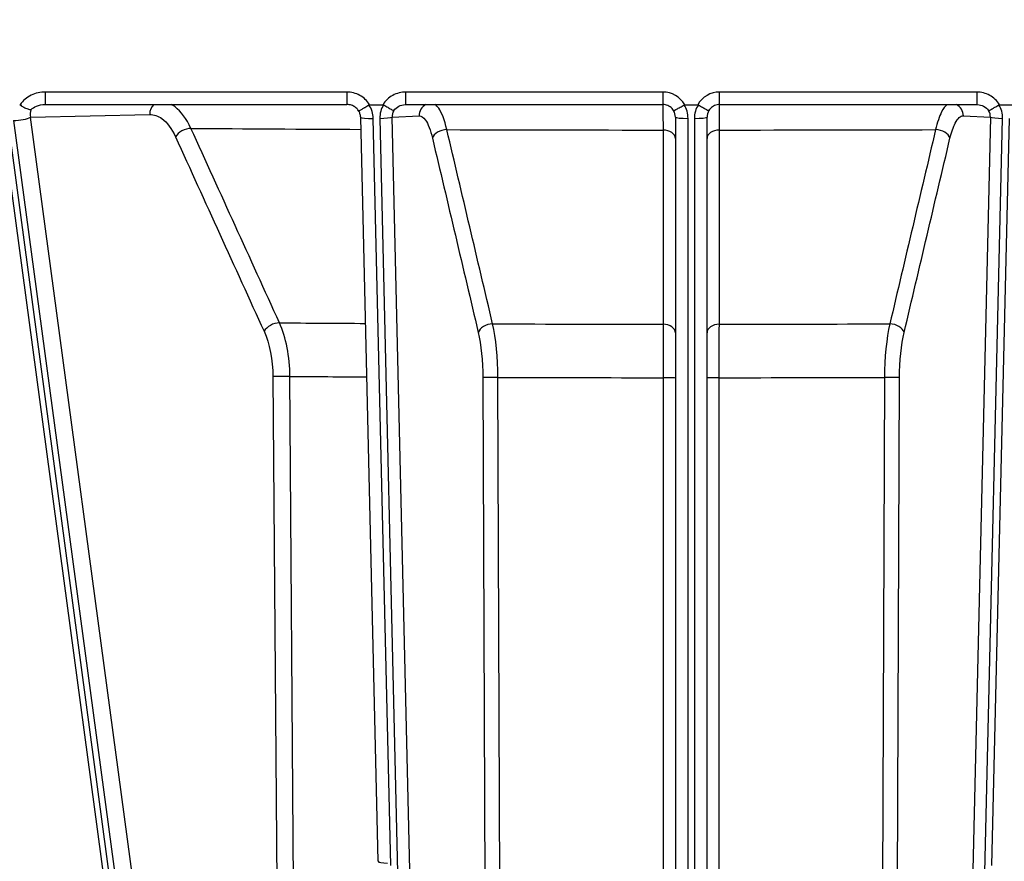
# Model space of a CAD drawing. Units: millimetres. Extents: x 311 to 4180, y 39 to 5448.
# Drawn here: x 1155 to 1233, y 2123 to 2189 of the extents above; entities that cross this region are included whole.
import ezdxf

# ---------------------------------------------------------------- set-up
doc = ezdxf.new("R2010")
doc.units = ezdxf.units.MM
doc.header["$LTSCALE"] = 20
doc.layers.add('Dimensions(Hillmar_metric)', color=7, linetype='Continuous', lineweight=13)
doc.layers.add('Visible Edges(Hillmar_metric)', color=7, linetype='Continuous', lineweight=25)
doc.layers.add('Visible Tangent Edges(Hillmar_Metric)', color=7, linetype='Continuous', lineweight=25, true_color=0xc0c0c0)
doc.styles.add('Hillmar_metric_Dimensions', font='arial.ttf')
doc.dimstyles.new('DEFAULT-ISO-Method 1b-Hillmar_metric', dxfattribs={"dimscale": 20, "dimtxt": 2, "dimasz": 2.5, "dimexe": 1, "dimexo": 1, "dimgap": 0.25, "dimtad": 1, "dimtih": 1, "dimtoh": 1, "dimrnd": 1e-08, "dimdsep": 46, "dimtxsty": 'Hillmar_metric_Dimensions', "dimcen": 0.09, "dimdle": 8, "dimclrd": 7, "dimclre": 7, "dimclrt": 7, "dimazin": 2, "dimtfac": 0.75, "dimtmove": 0, "dimatfit": 3, "dimfxl": 1, "dimtolj": 1, "dimlwd": 9, "dimlwe": 9, "dimarcsym": 0})

# ---------------------------------------------------------------- blocks, each defined once
blk = doc.blocks.new('*D30')
at = {"layer": 'Defpoints', "color": 0, "linetype": 'Continuous', "transparency": 16777216}
for p in [(1578.818, 2973.37), (548.818, 2745.618), (1578.818, 1890.327)]:
    blk.add_point(p, dxfattribs=at)
at = {"layer": 'Dimensions(Hillmar_metric)', "color": 7, "linetype": 'Continuous', "lineweight": 9, "transparency": 16777216}
for p, q in [((548.818, 2765.618), (548.818, 2993.37)), ((1578.818, 1910.327), (1578.818, 2993.37)), ((598.818, 2973.37), (1528.818, 2973.37))]:
    blk.add_line(p, q, dxfattribs=at)
at = {"layer": 'Dimensions(Hillmar_metric)', "color": 7, "linetype": 'Continuous', "transparency": 16777216}
for points in [[(598.818, 2981.703), (598.818, 2965.036), (548.818, 2973.37)], [(1528.818, 2981.703), (1528.818, 2965.036), (1578.818, 2973.37)]]:
    blk.add_solid(points, dxfattribs=at)
at = {"layer": 'Dimensions(Hillmar_metric)', "color": 7, "linetype": 'Continuous', "lineweight": 13, "transparency": 16777216, "insert": (1063.818, 3004.677), "char_height": 40, "attachment_point": 5, "style": 'Hillmar_metric_Dimensions'}
blk.add_mtext('\\A1;\\fArial|b0|i0;\\H40.1320;1030 (MANUAL RELEASE)', dxfattribs=at)
blk = doc.blocks.new('*D35')
at = {"layer": 'Defpoints', "color": 0, "linetype": 'Continuous', "transparency": 16777216}
for p in [(1030.495, 2260.154), (1590.318, 2034.327), (1590.318, 1808.493)]:
    blk.add_point(p, dxfattribs=at)
at = {"layer": 'Dimensions(Hillmar_metric)', "color": 7, "linetype": 'Continuous', "lineweight": 9, "transparency": 16777216}
for p, q in [((1030.495, 2240.154), (1030.495, 1788.493)), ((1590.318, 2014.327), (1590.318, 1788.493)), ((1080.495, 1808.493), (1540.318, 1808.493))]:
    blk.add_line(p, q, dxfattribs=at)
at = {"layer": 'Dimensions(Hillmar_metric)', "color": 7, "linetype": 'Continuous', "transparency": 16777216}
for points in [[(1080.495, 1816.826), (1080.495, 1800.16), (1030.495, 1808.493)], [(1540.318, 1816.826), (1540.318, 1800.16), (1590.318, 1808.493)]]:
    blk.add_solid(points, dxfattribs=at)
at = {"layer": 'Dimensions(Hillmar_metric)', "color": 7, "linetype": 'Continuous', "lineweight": 13, "transparency": 16777216, "insert": (1310.407, 1833.916), "char_height": 40, "attachment_point": 5, "style": 'Hillmar_metric_Dimensions'}
blk.add_mtext('\\A1;560', dxfattribs=at)

msp = doc.modelspace()

# ---------------------------------------------------------------- linework, layer by layer
at = {"layer": 'Visible Edges(Hillmar_metric)'}
for p, q in [((1155.1852, 2182.5885), (1155.2225, 2182.5885)), ((1157.2225, 2182.6015), (1181.0694, 2182.6015)), ((1182.8625, 2182.5885), (1183.935, 2182.5885)), ((1185.7281, 2182.6015), (1206.068, 2182.6015)), ((1207.8001, 2182.5885), (1208.836, 2182.5885)), ((1210.568, 2182.6015), (1230.9079, 2182.6015)), ((1232.7011, 2182.5885), (1233.7735, 2182.5885)), ((1153.762, 2181.4778), (1170.2201, 2059.0142)), ((1183.5454, 2122.75), (1182.1647, 2181.5793)), ((1207.068, 2181.6028), (1207.068, 2105.2913)), ((1209.568, 2105.2913), (1209.568, 2181.6028))]:
    msp.add_line(p, q, dxfattribs=at)
for centre, major_axis, ratio, start_param, end_param in [((1183.8014, 2180.9957), (0.9855, -1.5806), 0.1999149, 3.0175847, 3.1441127), ((1182.6358, 2180.3937), (-1.3455, -2.1828), 0.1705991, 3.1413489, 3.2463884), ((1233.5687, 2181.1137), (0.9144, -1.4626), 0.2076912, 3.0124748, 3.1405975), ((1183.1644, 2181.6028), (-0.9997, -0.0235), 0.1000823, 6.2823451, 6.2831853), ((1206.068, 2181.6028), (1, 0), 0.9976388, 0, 0.5483343), ((1210.568, 2181.6028), (1, 0), 0.9976388, 2.5932584, 3.1415927), ((1184.5447, 2122.7957), (-0.9992, -0.0465), 0.1825602, 6.2789846, 7.586652)]:
    msp.add_ellipse(centre, major_axis=major_axis, ratio=ratio, start_param=start_param, end_param=end_param, dxfattribs=at)
for points, knots in [([(1155.3112, 2182.5054), (1155.2882, 2182.5157), (1155.2661, 2182.5277), (1155.2238, 2182.5555), (1155.2038, 2182.5712), (1155.1852, 2182.5885)], [-0.01551784, -0.01551784, -0.01551784, -0.01551784, -0.00794732, -0.00794732, -0.000296446, -0.000296446, -0.000296446, -0.000296446]), ([(1155.2225, 2182.5885), (1155.2292, 2182.5885), (1155.2359, 2182.588), (1155.2486, 2182.5856), (1155.2546, 2182.5838), (1155.2692, 2182.5773), (1155.277, 2182.5718), (1155.291, 2182.5572), (1155.2965, 2182.5482), (1155.3056, 2182.5282), (1155.3089, 2182.5168), (1155.3112, 2182.5054)], [-0.013723768, -0.013723768, -0.013723768, -0.013723768, -0.011727823, -0.011727823, -0.009852105, -0.009852105, -0.006925869, -0.006925869, -0.003785537, -0.003785537, -0.000313357, -0.000313357, -0.000313357, -0.000313357]), ([(1155.3129, 2182.5025), (1155.3837, 2182.4581), (1155.4548, 2182.417), (1155.5246, 2182.3801), (1155.5692, 2182.3565), (1155.6128, 2182.3349), (1155.655, 2182.3156), (1155.7141, 2182.2886), (1155.7704, 2182.266), (1155.8231, 2182.2477), (1155.9175, 2182.2148), (1155.9989, 2182.196), (1156.0631, 2182.1915)], [0.01237094, 0.01237094, 0.01237094, 0.01237094, 0.03783734, 0.03783734, 0.03783734, 0.0541252, 0.0541252, 0.0541252, 0.07690697, 0.07690697, 0.07690697, 0.11772229, 0.11772229, 0.11772229, 0.11772229]), ([(1181.9959, 2182.1035), (1181.9404, 2182.1927), (1181.8696, 2182.2736), (1181.7071, 2182.4113), (1181.6128, 2182.4689), (1181.408, 2182.5558), (1181.2945, 2182.5846), (1181.1436, 2182.5996), (1181.1064, 2182.6015), (1181.0694, 2182.6015)], [0, 0, 0, 0, 0.03150844, 0.03150844, 0.06390447, 0.06390447, 0.09826973, 0.09826973, 0.10939473, 0.10939473, 0.10939473, 0.10939473]), ([(1181.9959, 2182.1035), (1181.9964, 2182.1026), (1181.9976, 2182.1022), (1182.0071, 2182.1017), (1182.026, 2182.1086), (1182.0748, 2182.1318), (1182.0985, 2182.144), (1182.1567, 2182.1753), (1182.1917, 2182.1948), (1182.2921, 2182.2525), (1182.3625, 2182.2942), (1182.4587, 2182.3526), (1182.478, 2182.3644), (1182.5979, 2182.438), (1182.7056, 2182.5056), (1182.8151, 2182.5758)], [0.02188306, 0.02188306, 0.02188306, 0.02188306, 0.02864386, 0.02864386, 0.05734889, 0.05734889, 0.07618527, 0.07618527, 0.09633942, 0.09633942, 0.12768695, 0.12768695, 0.13536749, 0.13536749, 0.17443746, 0.17443746, 0.17443746, 0.17443746]), ([(1183.9814, 2182.5764), (1184.0919, 2182.5081), (1184.201, 2182.442), (1184.3391, 2182.3604), (1184.3746, 2182.3396), (1184.468, 2182.2855), (1184.5226, 2182.2546), (1184.6222, 2182.1998), (1184.6661, 2182.1765), (1184.7391, 2182.1398), (1184.7675, 2182.127), (1184.7858, 2182.1205)], [0, 0, 0, 0, 0.03903896, 0.03903896, 0.05323073, 0.05323073, 0.07810758, 0.07810758, 0.10398503, 0.10398503, 0.13056234, 0.13056234, 0.13056234, 0.13056234]), ([(1206.9212, 2182.1231), (1206.8857, 2182.1812), (1206.8442, 2182.2357), (1206.751, 2182.3351), (1206.6993, 2182.38), (1206.5878, 2182.4585), (1206.5281, 2182.492), (1206.403, 2182.5461), (1206.3377, 2182.5668), (1206.2043, 2182.5945), (1206.1361, 2182.6015), (1206.068, 2182.6015)], [3.6903355, 3.6903355, 3.6903355, 3.6903355, 3.8947462, 3.8947462, 4.0991569, 4.0991569, 4.3035676, 4.3035676, 4.5079783, 4.5079783, 4.712389, 4.712389, 4.712389, 4.712389]), ([(1206.9212, 2182.1231), (1206.9242, 2182.1183), (1206.945, 2182.1245), (1206.982, 2182.141), (1207.0134, 2182.1549), (1207.056, 2182.176), (1207.1091, 2182.2041), (1207.1255, 2182.2128), (1207.143, 2182.2221), (1207.1614, 2182.2321), (1207.239, 2182.2743), (1207.3312, 2182.3264), (1207.4327, 2182.3854), (1207.5341, 2182.4443), (1207.6433, 2182.5092), (1207.7543, 2182.5767)], [-0.15234204, -0.15234204, -0.15234204, -0.15234204, -0.11715721, -0.11715721, -0.11715721, -0.08733258, -0.08733258, -0.08733258, -0.07807999, -0.07807999, -0.07807999, -0.03904148, -0.03904148, -0.03904148, 0, 0, 0, 0]), ([(1207.7543, 2182.5767), (1207.7599, 2182.5801), (1207.7665, 2182.583), (1207.7808, 2182.5872), (1207.7913, 2182.5885), (1207.8001, 2182.5885)], [1.1384140707, 1.1384140707, 1.1384140707, 1.1384140707, 1.1402700886, 1.1402700886, 1.1429030411, 1.1429030411, 1.1429030411, 1.1429030411]), ([(1208.836, 2182.5885), (1208.8447, 2182.5885), (1208.8552, 2182.5872), (1208.8695, 2182.583), (1208.8761, 2182.5801), (1208.8817, 2182.5767)], [0.5114221364, 0.5114221364, 0.5114221364, 0.5114221364, 0.5140550889, 0.5140550889, 0.5159111068, 0.5159111068, 0.5159111068, 0.5159111068]), ([(1208.8817, 2182.5767), (1208.9927, 2182.5092), (1209.1019, 2182.4443), (1209.2033, 2182.3854), (1209.3048, 2182.3264), (1209.3971, 2182.2743), (1209.4746, 2182.2321), (1209.493, 2182.2221), (1209.5105, 2182.2128), (1209.5269, 2182.2041), (1209.58, 2182.176), (1209.6226, 2182.1549), (1209.654, 2182.141), (1209.691, 2182.1245), (1209.7118, 2182.1183), (1209.7148, 2182.1231)], [-0.15231438, -0.15231438, -0.15231438, -0.15231438, -0.11327203, -0.11327203, -0.11327203, -0.07423264, -0.07423264, -0.07423264, -0.06497984, -0.06497984, -0.06497984, -0.03515454, -0.03515454, -0.03515454, 0.00003107, 0.00003107, 0.00003107, 0.00003107]), ([(1210.568, 2182.6015), (1210.4999, 2182.6015), (1210.4317, 2182.5945), (1210.2983, 2182.5668), (1210.233, 2182.5461), (1210.1079, 2182.492), (1210.0482, 2182.4585), (1209.9367, 2182.38), (1209.885, 2182.3351), (1209.7918, 2182.2357), (1209.7503, 2182.1812), (1209.7148, 2182.1231)], [4.712389, 4.712389, 4.712389, 4.712389, 4.9167997, 4.9167997, 5.1212104, 5.1212104, 5.3256211, 5.3256211, 5.5300318, 5.5300318, 5.7344425, 5.7344425, 5.7344425, 5.7344425]), ([(1231.8502, 2182.1205), (1231.8685, 2182.127), (1231.8968, 2182.1398), (1231.9337, 2182.1583), (1231.9696, 2182.1763), (1232.0135, 2182.1996), (1232.0642, 2182.2276), (1232.0751, 2182.2336), (1232.0863, 2182.2398), (1232.0978, 2182.2462), (1232.1126, 2182.2544), (1232.1279, 2182.263), (1232.1437, 2182.272), (1232.2016, 2182.3048), (1232.2657, 2182.3419), (1232.3341, 2182.3823), (1232.4354, 2182.4422), (1232.5442, 2182.5081), (1232.6546, 2182.5764)], [-0.00062435, -0.00062435, -0.00062435, -0.00062435, 0.02595341, 0.02595341, 0.02595341, 0.05183207, 0.05183207, 0.05183207, 0.05738549, 0.05738549, 0.05738549, 0.06456013, 0.06456013, 0.06456013, 0.09090193, 0.09090193, 0.09090193, 0.12994212, 0.12994212, 0.12994212, 0.12994212]), ([(1182.165, 2181.5794), (1182.1626, 2181.6796), (1182.1434, 2181.7806), (1182.0816, 2181.9554), (1182.0429, 2182.0323), (1181.9956, 2182.1031)], [0, 0, 0, 0, 0.030721203, 0.030721203, 0.05658629, 0.05658629, 0.05658629, 0.05658629])]:
    msp.add_open_spline(points, degree=3, knots=knots, dxfattribs=at)
for points in [[(1157.185, 2182.601), (1157.1975, 2182.6013), (1157.21, 2182.6015), (1157.2225, 2182.6015)], [(1185.6726, 2182.6001), (1185.6911, 2182.601), (1185.7096, 2182.6015), (1185.7281, 2182.6015)], [(1230.9079, 2182.6015), (1230.9264, 2182.6015), (1230.9449, 2182.601), (1230.9634, 2182.6001)]]:
    msp.add_open_spline(points, degree=3, dxfattribs=at)
at = {"layer": 'Visible Tangent Edges(Hillmar_Metric)'}
for p, q in [((1181.0694, 2183.5884), (1157.2225, 2183.5884)), ((1157.2225, 2182.6015), (1157.2225, 2183.5884)), ((1181.0694, 2183.5884), (1181.0694, 2182.6015)), ((1206.068, 2183.5884), (1185.7281, 2183.5884)), ((1185.7281, 2182.6015), (1185.7281, 2183.5884)), ((1206.068, 2183.5884), (1206.068, 2182.6015)), ((1230.9079, 2183.5884), (1210.568, 2183.5884)), ((1210.568, 2182.6015), (1210.568, 2183.5884)), ((1230.9079, 2183.5884), (1230.9079, 2182.6015)), ((1156.0521, 2181.6013), (1165.4718, 2181.8135)), ((1172.5102, 2059.1376), (1156.0521, 2181.6013)), ((1184.5512, 2122.4159), (1183.1644, 2181.5027)), ((1183.682, 2181.5027), (1185.0819, 2121.8586)), ((1184.6479, 2181.5994), (1186.7862, 2181.7033)), ((1186.0459, 2122.038), (1184.6479, 2181.5994)), ((1208.068, 2105.1041), (1208.068, 2181.5027)), ((1208.568, 2181.5027), (1208.568, 2105.1041)), ((1229.8498, 2181.7033), (1231.9881, 2181.5994)), ((1231.9881, 2181.5994), (1230.5901, 2122.038)), ((1231.5541, 2121.8586), (1232.954, 2181.5027)), ((1233.4716, 2181.5027), (1232.0848, 2122.4159)), ((1170.7282, 2058.8777), (1154.2701, 2181.3413)), ((1154.7032, 2181.3381), (1171.1613, 2058.8745)), ((1175.2268, 2161.079), (1175.9091, 2069.1793)), ((1177.2457, 2069.1991), (1176.564, 2161.0988)), ((1191.8358, 2160.9941), (1192.189, 2069.0961)), ((1193.3811, 2069.1202), (1193.0286, 2161.0182)), ((1206.1009, 2160.9958), (1206.1016, 2069.0985)), ((1210.5344, 2069.0985), (1210.5351, 2160.9958)), ((1223.6074, 2161.0182), (1223.2549, 2069.1202)), ((1224.4471, 2069.0961), (1224.8002, 2160.9941))]:
    msp.add_line(p, q, dxfattribs=at)
for centre, major_axis, ratio, start_param, end_param in [((1206.068, 2181.5886), (1.7321, 0.9999), 0.9999577, 0, 1.0471976), ((1210.568, 2181.5886), (-2, 0), 0.9999154, 4.712389, 5.7595865), ((1156.6894, 2181.6922), (-0.3412, 0.8156), 0.7167805, 0.6527616, 1.3864996), ((1166.3378, 2181.807), (-0.0225, 0.9997), 0.8659521, 0.6331572, 1.5447785), ((1181.0938, 2181.5027), (1.9968, -0.5736), 0.9582406, 0.2912254, 0.8583362), ((1185.7526, 2181.5027), (-1.9968, 0.5736), 0.9582406, 6.0069139, 6.5744107), ((1187.7521, 2181.6999), (-0.0485, 0.9988), 0.9658441, 0.4004287, 1.5205647), ((1206.068, 2181.5027), (-2, 0), 0.9987771, 3.1415927, 3.7092575), ((1210.568, 2181.5027), (-2, 0), 0.9987771, 5.7155205, 6.2831853), ((1228.8839, 2181.6999), (0.0485, 0.9988), 0.9658441, 4.7626206, 5.8827566), ((1230.8834, 2181.5027), (1.9968, 0.5736), 0.9582406, 5.9919599, 6.5594556), ((1155.1861, 2181.6078), (-0.9911, -0.1332), 0.2366923, 1.030279, 2.6010753), ((1183.1644, 2181.6028), (-0.9997, -0.0235), 0.1000823, 0, 1.5684473), ((1183.682, 2181.6028), (0.9997, 0.0235), 0.1000823, 4.7100399, 6.0200564), ((1185.7526, 2181.6028), (-1.091, 0.1999), 0.8958696, 5.9393162, 6.4882922), ((1208.068, 2181.6028), (-1, 0), 0.1001096, 0, 1.5707963), ((1208.568, 2181.6028), (1, 0), 0.1001096, 4.712389, 6.2831853), ((1230.8834, 2181.6028), (1.091, 0.1999), 0.8958696, 6.0780784, 6.6270569), ((1232.954, 2181.6028), (-0.9997, 0.0235), 0.1000823, 0.2631289, 1.5731454), ((1168.3813, 2180.0352), (0.9101, 0.4145), 0.5894932, 0.9233592, 2.474209), ((1208.318, 2181.6632), (83.0578, 0), 0.0130107, 4.2156429, 4.3923377), ((1188.81, 2179.9334), (-0.9733, -0.2297), 0.6563795, 4.3821881, 5.9330379), ((1208.318, 2181.6632), (83.0578, 0), 0.0130107, 4.4774423, 4.6855363), ((1208.318, 2181.6632), (83.0578, 0), 0.0130107, 4.7392416, 4.9473357), ((1227.8261, 2179.9334), (0.9733, -0.2297), 0.6563795, 0.3501474, 1.9009972), ((1206.068, 2179.9039), (1, 0), 0.6791932, 0, 1.5508498), ((1210.568, 2179.9039), (-1, 0), 0.6791932, 4.7323355, 6.2831853), ((1175.3856, 2164.6567), (0.91, 0.4145), 0.5895435, 0.9273256, 2.4741732), ((1208.318, 2166.1268), (-69.0553, 0), 0.0130107, 1.0794389, 1.1883461), ((1192.4356, 2164.5731), (-0.9733, -0.2297), 0.6564357, 4.3861667, 5.9330143), ((1208.318, 2166.1268), (-69.0553, 0), 0.0130107, 1.3412383, 1.538555), ((1206.068, 2164.5497), (1, 0), 0.6792513, 0, 1.5468475), ((1210.568, 2164.5497), (-1, 0), 0.6792513, 4.7363378, 6.2831853), ((1208.318, 2166.1268), (-69.0553, 0), 0.0130107, 1.6030377, 1.8003543), ((1224.2004, 2164.5731), (0.9733, -0.2297), 0.6564357, 0.350171, 1.8970186), ((1176.0928, 2161.0725), (1, 0.0074), 0.0258625, 1.0799578, 2.6178496), ((1208.318, 2161.8721), (67.3846, 0), 0.0130107, 4.2216983, 4.3215397), ((1192.8017, 2160.9907), (-1, -0.0038), 0.0273451, 4.4834166, 6.0213084), ((1208.318, 2161.8721), (67.3846, 0), 0.0130107, 4.4834977, 4.6794809), ((1206.068, 2160.968), (1, 0), 0.0278508, 0, 1.5378918), ((1210.568, 2160.968), (-1, 0), 0.0278508, 4.7452935, 6.2831853), ((1208.318, 2161.8721), (67.3846, 0), 0.0130107, 4.7452971, 4.9412802), ((1223.8343, 2160.9907), (1, -0.0038), 0.0273451, 0.2618769, 1.7997688)]:
    msp.add_ellipse(centre, major_axis=major_axis, ratio=ratio, start_param=start_param, end_param=end_param, dxfattribs=at)
for points, knots in [([(1157.2225, 2183.5884), (1156.8319, 2183.5884), (1156.0569, 2183.4198), (1155.4349, 2182.9069), (1155.2225, 2182.5885)], [-0.44394684, -0.44394684, -0.44394684, -0.44394684, -0.32676742, -0.21195807, -0.21195807, -0.21195807, -0.21195807]), ([(1185.7281, 2183.5884), (1185.3715, 2183.5884), (1184.6564, 2183.4072), (1184.1185, 2182.8955), (1183.935, 2182.5885)], [-0.42300571, -0.42300571, -0.42300571, -0.42300571, -0.31601316, -0.20902061, -0.20902061, -0.20902061, -0.20902061]), ([(1156.0633, 2182.1919), (1156.1867, 2182.3073), (1156.5338, 2182.5166), (1156.9534, 2182.5958), (1157.185, 2182.601)], [0.23596787, 0.23596787, 0.23596787, 0.23596787, 0.32676742, 0.43793903, 0.43793903, 0.43793903, 0.43793903]), ([(1168.7354, 2180.7131), (1168.3922, 2181.4723), (1167.8695, 2182.1804), (1167.2777, 2182.5494), (1167.1772, 2182.6015)], [0, 0, 0, 0, 0.26216475, 0.31490664, 0.31490664, 0.31490664, 0.31490664]), ([(1184.7858, 2182.1205), (1184.8831, 2182.2646), (1185.1514, 2182.4991), (1185.501, 2182.5916), (1185.6726, 2182.6001)], [0.21412815, 0.21412815, 0.21412815, 0.21412815, 0.31601316, 0.41260799, 0.41260799, 0.41260799, 0.41260799]), ([(1188.9829, 2180.6122), (1188.8068, 2181.3705), (1188.5029, 2182.1712), (1188.1533, 2182.5364), (1188.0592, 2182.6015)], [0, 0, 0, 0, 0.26216475, 0.35677809, 0.35677809, 0.35677809, 0.35677809]), ([(1206.072, 2182.6014), (1206.0748, 2182.5017), (1206.0806, 2182.0585), (1206.0857, 2181.1514), (1206.088, 2180.5829)], [0.08617473, 0.08617473, 0.08617473, 0.08617473, 0.26216537, 0.4587894, 0.4587894, 0.4587894, 0.4587894]), ([(1210.5481, 2180.5829), (1210.5511, 2181.3409), (1210.5564, 2182.1779), (1210.5622, 2182.5382), (1210.564, 2182.6014)], [0, 0, 0, 0, 0.26216475, 0.37315303, 0.37315303, 0.37315303, 0.37315303]), ([(1228.5764, 2182.6015), (1228.4188, 2182.4922), (1228.0762, 2182.0484), (1227.7852, 2181.1809), (1227.6531, 2180.6122)], [0.10262871, 0.10262871, 0.10262871, 0.10262871, 0.26216521, 0.45878911, 0.45878911, 0.45878911, 0.45878911]), ([(1230.9634, 2182.6001), (1231.1347, 2182.5916), (1231.4858, 2182.4984), (1231.7527, 2182.265), (1231.8502, 2182.1205)], [-0.41182573, -0.41182573, -0.41182573, -0.41182573, -0.31558122, -0.21402625, -0.21402625, -0.21402625, -0.21402625]), ([(1165.4718, 2181.8135), (1165.7995, 2181.8209), (1166.5735, 2181.5571), (1167.2227, 2180.6842), (1167.5153, 2180.0417)], [-0.45878831, -0.45878831, -0.45878831, -0.45878831, -0.26216475, 0, 0, 0, 0]), ([(1186.7862, 2181.7033), (1186.9558, 2181.7115), (1187.3565, 2181.4497), (1187.6926, 2180.5784), (1187.844, 2179.9368)], [-0.45878831, -0.45878831, -0.45878831, -0.45878831, -0.26216475, 0, 0, 0, 0]), ([(1228.792, 2179.9368), (1228.9056, 2180.418), (1229.2279, 2181.3636), (1229.6236, 2181.7143), (1229.8498, 2181.7033)], [-0.45878911, -0.45878911, -0.45878911, -0.45878911, -0.26216521, 0, 0, 0, 0])]:
    msp.add_open_spline(points, degree=3, knots=knots, dxfattribs=at)
for points in [[(1182.8625, 2182.5885), (1182.6785, 2182.8964), (1182.1434, 2183.4057), (1181.4248, 2183.5884), (1181.0694, 2183.5884)], [(1232.7011, 2182.5885), (1232.517, 2182.8964), (1231.982, 2183.4057), (1231.2634, 2183.5884), (1230.9079, 2183.5884)], [(1184.3987, 2181.5497), (1184.3987, 2181.5497), (1184.3987, 2181.5497), (1184.3987, 2181.5497)], [(1232.2371, 2181.5497), (1232.2372, 2181.5497), (1232.2372, 2181.5497), (1232.2372, 2181.5497)], [(1175.7361, 2165.3346), (1173.4026, 2170.4606), (1171.069, 2175.5868), (1168.7354, 2180.7131)], [(1192.6047, 2165.2519), (1191.3976, 2170.3718), (1190.1903, 2175.4919), (1188.9829, 2180.6122)], [(1227.6531, 2180.6122), (1226.4457, 2175.4919), (1225.2384, 2170.3718), (1224.0314, 2165.2519)], [(1167.5153, 2180.0417), (1169.85, 2174.9154), (1172.1847, 2169.7892), (1174.5196, 2164.6632)], [(1187.844, 2179.9368), (1189.0525, 2174.8165), (1190.2611, 2169.6963), (1191.4697, 2164.5764)], [(1206.088, 2180.5829), (1206.0891, 2175.4647), (1206.0904, 2170.3466), (1206.092, 2165.2288)], [(1210.5441, 2165.2288), (1210.5457, 2170.3466), (1210.5469, 2175.4647), (1210.5481, 2180.5829)], [(1225.1663, 2164.5764), (1226.3749, 2169.6963), (1227.5835, 2174.8165), (1228.792, 2179.9368)], [(1176.564, 2161.0988), (1176.5526, 2162.6471), (1176.2499, 2164.1961), (1175.7361, 2165.3346)], [(1193.0286, 2161.0182), (1193.0228, 2162.5665), (1192.8678, 2164.1147), (1192.6047, 2165.2519)], [(1206.092, 2165.2288), (1206.0974, 2164.0921), (1206.1008, 2162.5441), (1206.1009, 2160.9958)], [(1210.5351, 2160.9958), (1210.5352, 2162.5441), (1210.5386, 2164.0921), (1210.5441, 2165.2288)], [(1224.0314, 2165.2519), (1223.7682, 2164.1147), (1223.6133, 2162.5665), (1223.6074, 2161.0182)], [(1174.5196, 2164.6632), (1174.9584, 2163.6998), (1175.2171, 2162.3891), (1175.2268, 2161.079)], [(1191.4697, 2164.5764), (1191.6968, 2163.6142), (1191.8307, 2162.3041), (1191.8358, 2160.9941)], [(1224.8002, 2160.9941), (1224.8053, 2162.3041), (1224.9392, 2163.6142), (1225.1663, 2164.5764)]]:
    msp.add_open_spline(points, degree=3, dxfattribs=at)

# ---------------------------------------------------------------- dimensions: what is measured, and where the dimension line sits
at = {"layer": 'Dimensions(Hillmar_metric)', "color": 7, "linetype": 'Continuous', "lineweight": 13}
dim = msp.add_linear_dim(base=(1578.818, 2973.3696), p1=(548.818, 2745.618), p2=(1578.818, 1890.3275), angle=180, text='\\fArial|b0|i0;\\H40.1320;<> (MANUAL RELEASE)', dimstyle='DEFAULT-ISO-Method 1b-Hillmar_metric', override={"dimgap": 0.25, "dimtih": 0, "dimtoh": 0, "dimdec": 2, "dimtol": 0, "dimlim": 0, "dimtp": 0, "dimtm": 0, "dimtdec": 2, "dimtofl": 0, "dimatfit": 1}, dxfattribs=at)
dim.commit()
dim.dimension.update_dxf_attribs({"geometry": '*D30', "text_midpoint": (1063.818, 2973.3696), "dimtype": 160})
dim = msp.add_linear_dim(base=(1590.318, 1808.4932), p1=(1030.495, 2260.1542), p2=(1590.318, 2034.3275), angle=180, dimstyle='DEFAULT-ISO-Method 1b-Hillmar_metric', override={"dimgap": 0.25, "dimtih": 0, "dimtoh": 0, "dimdec": 0, "dimtol": 0, "dimlim": 0, "dimtp": 0, "dimtm": 0, "dimtdec": 2, "dimtofl": 0, "dimatfit": 1}, dxfattribs=at)
dim.commit()
dim.dimension.update_dxf_attribs({"geometry": '*D35', "text_midpoint": (1310.4065, 1808.4932), "dimtype": 160})

doc.saveas('drawing.dxf')
